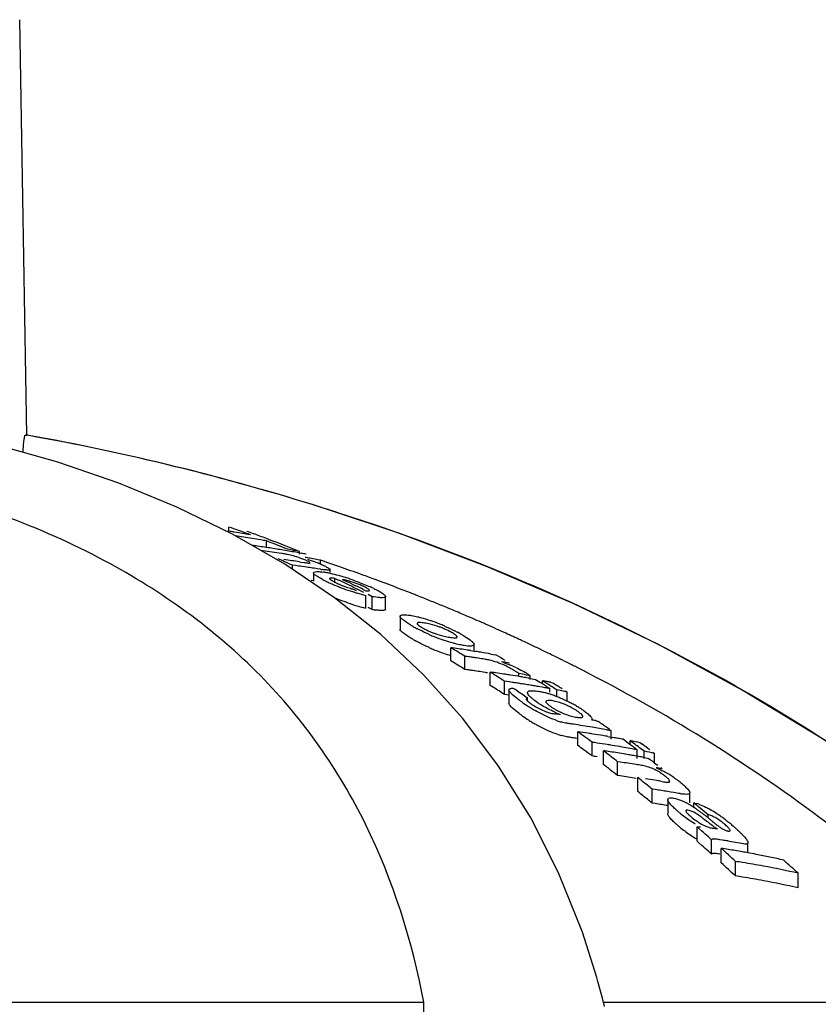
# Model space of a CAD drawing. Units: millimetres. Extents: x 8543 to 12523, y 66 to 5574.
# Drawn here: x 9549 to 9583, y 4695 to 4737 of the extents above; entities that cross this region are included whole.
import ezdxf

# ---------------------------------------------------------------- set-up
doc = ezdxf.new("R2010")
doc.units = ezdxf.units.MM

msp = doc.modelspace()

# ---------------------------------------------------------------- linework, layer by layer
for p, q in [((9549.384, 4719.358), (9549.079, 4736.792)), ((9549.317, 4719.358), (9549.384, 4719.358)), ((9549.415, 4719.345), (9549.342, 4719.358)), ((9561.917, 4716.266), (9561.738, 4716.322)), ((9557.868, 4715.317), (9557.868, 4715.497)), ((9557.968, 4715.461), (9557.868, 4715.497)), ((9557.727, 4715.339), (9557.868, 4715.318)), ((9560.217, 4713.934), (9558.01, 4715.201)), ((9559.437, 4714.639), (9559.437, 4714.917)), ((9559.537, 4714.878), (9559.437, 4714.917)), ((9560.039, 4714.681), (9559.938, 4714.721)), ((9560.082, 4714.384), (9559.972, 4714.4)), ((9560.342, 4714.56), (9560.241, 4714.6)), ((9560.819, 4714.41), (9560.91, 4714.393)), ((9560.827, 4714.355), (9560.827, 4714.471)), ((9562.297, 4712.528), (9560.217, 4713.934)), ((9560.537, 4713.718), (9560.537, 4713.893)), ((9560.667, 4713.876), (9560.537, 4713.893)), ((9560.827, 4714.035), (9560.89, 4714.025)), ((9560.89, 4714.025), (9561.009, 4714.007)), ((9561.057, 4713.822), (9560.927, 4713.84)), ((9561.711, 4713.949), (9561.711, 4714.106)), ((9561.414, 4713.575), (9561.414, 4713.217)), ((9561.705, 4713.725), (9561.576, 4713.746)), ((9562.115, 4713.6), (9562.115, 4713.708)), ((9561.414, 4713.24), (9561.316, 4713.254)), ((9562.311, 4713.154), (9562.311, 4713.34)), ((9562.485, 4713.258), (9562.311, 4713.34)), ((9562.642, 4713.29), (9562.75, 4713.239)), ((9562.967, 4713.136), (9563.075, 4713.084)), ((9563.075, 4713.084), (9563.183, 4713.032)), ((9563.087, 4712.889), (9563.204, 4712.831)), ((9563.51, 4712.873), (9563.619, 4712.82)), ((9563.615, 4712.089), (9563.615, 4712.626)), ((9563.888, 4712.572), (9563.712, 4712.661)), ((9564.44, 4712.042), (9564.44, 4712.58)), ((9564.239, 4710.983), (9562.297, 4712.528)), ((9563.888, 4712.035), (9563.888, 4712.572)), ((9566.175, 4712.457), (9566.048, 4712.508)), ((9563.888, 4712.035), (9563.712, 4712.124)), ((9565.056, 4711.747), (9565.056, 4711.204)), ((9566.042, 4709.292), (9564.239, 4710.983)), ((9568.161, 4710.284), (9568.161, 4710.563)), ((9570.453, 4710.594), (9570.314, 4710.659)), ((9567.179, 4709.879), (9567.179, 4710.43)), ((9568.025, 4710.306), (9568.161, 4710.284)), ((9568.161, 4710.284), (9568.236, 4710.272)), ((9568.869, 4710.165), (9568.974, 4710.146)), ((9568.974, 4710.146), (9569.079, 4710.127)), ((9571.03, 4710.319), (9570.908, 4710.378)), ((9567.779, 4709.515), (9567.779, 4710.068)), ((9567.875, 4710.055), (9567.779, 4710.068)), ((9568.636, 4709.942), (9568.541, 4709.957)), ((9569.65, 4709.781), (9569.573, 4709.795)), ((9567.695, 4707.453), (9566.042, 4709.292)), ((9567.875, 4709.502), (9567.779, 4709.515)), ((9568.636, 4709.388), (9568.541, 4709.403)), ((9568.841, 4708.85), (9568.841, 4709.407)), ((9568.907, 4709.364), (9568.841, 4709.407)), ((9568.974, 4709.322), (9568.907, 4709.364)), ((9570.035, 4709.224), (9570.035, 4709.342)), ((9570.197, 4709.313), (9570.035, 4709.342)), ((9569.441, 4708.462), (9569.441, 4709.021)), ((9569.541, 4709.007), (9569.441, 4709.021)), ((9569.653, 4708.991), (9569.541, 4709.007)), ((9570.52, 4709.1), (9570.52, 4709.255)), ((9570.53, 4709.138), (9570.599, 4709.126)), ((9570.599, 4709.126), (9570.741, 4709.1)), ((9570.741, 4709.1), (9570.874, 4709.014)), ((9571.035, 4708.911), (9571.035, 4709.044)), ((9571.102, 4709.001), (9571.035, 4709.044)), ((9571.235, 4708.915), (9571.102, 4709.001)), ((9571.369, 4708.978), (9571.465, 4708.958)), ((9571.465, 4708.958), (9571.531, 4708.916)), ((9571.531, 4708.916), (9571.665, 4708.83)), ((9568.907, 4708.807), (9568.841, 4708.85)), ((9568.974, 4708.764), (9568.907, 4708.807)), ((9569.539, 4708.448), (9569.441, 4708.462)), ((9569.653, 4708.431), (9569.539, 4708.448)), ((9569.625, 4708.664), (9569.625, 4708.103)), ((9571.035, 4708.768), (9570.92, 4708.788)), ((9571.131, 4708.751), (9571.035, 4708.768)), ((9571.208, 4708.799), (9571.275, 4708.755)), ((9571.275, 4708.755), (9571.341, 4708.712)), ((9571.341, 4708.57), (9571.341, 4708.712)), ((9571.635, 4708.375), (9571.635, 4708.656)), ((9572.065, 4708.57), (9571.922, 4708.599)), ((9571.998, 4708.614), (9572.065, 4708.57)), ((9572.065, 4708.187), (9572.065, 4708.57)), ((9570.272, 4708.413), (9570.339, 4708.368)), ((9570.339, 4708.368), (9570.405, 4708.323)), ((9570.405, 4708.166), (9570.405, 4708.323)), ((9573.261, 4707.369), (9573.345, 4707.353)), ((9572.515, 4706.33), (9572.515, 4706.903)), ((9573.853, 4706.993), (9573.916, 4706.947)), ((9573.916, 4706.586), (9573.916, 4706.947)), ((9573.115, 4705.885), (9573.115, 4706.461)), ((9573.783, 4706.702), (9573.916, 4706.678)), ((9573.916, 4706.678), (9573.994, 4706.664)), ((9574.709, 4706.369), (9574.709, 4706.528)), ((9574.776, 4706.479), (9574.709, 4706.528)), ((9574.909, 4706.381), (9574.776, 4706.479)), ((9575.139, 4706.44), (9575.206, 4706.391)), ((9573.589, 4705.527), (9573.589, 4706.105)), ((9573.656, 4706.055), (9573.589, 4706.105)), ((9574.805, 4706.182), (9574.709, 4706.2)), ((9574.949, 4706.191), (9575.015, 4706.142)), ((9575.015, 4705.785), (9575.015, 4706.142)), ((9575.243, 4706.133), (9575.11, 4706.233)), ((9575.309, 4706.084), (9575.243, 4706.133)), ((9575.309, 4705.785), (9575.309, 4706.084)), ((9575.673, 4706.045), (9575.739, 4705.995)), ((9575.739, 4705.593), (9575.739, 4705.995)), ((9574.189, 4705.064), (9574.189, 4705.646)), ((9574.3, 4705.629), (9574.189, 4705.646)), ((9575.278, 4705.825), (9575.367, 4705.808)), ((9575.367, 4705.808), (9575.489, 4705.785)), ((9575.489, 4705.785), (9575.552, 4705.736)), ((9575.743, 4705.59), (9575.87, 4705.493)), ((9575.996, 4705.395), (9576.06, 4705.346)), ((9574.3, 4705.048), (9574.189, 4705.064)), ((9575.039, 4704.392), (9575.039, 4704.978)), ((9575.44, 4704.656), (9575.306, 4704.764)), ((9575.993, 4704.827), (9576.112, 4704.806)), ((9575.106, 4704.338), (9575.039, 4704.392)), ((9575.639, 4703.905), (9575.639, 4704.494)), ((9575.769, 4704.475), (9575.639, 4704.494)), ((9576.419, 4704.372), (9576.289, 4704.393)), ((9576.549, 4704.35), (9576.419, 4704.372)), ((9577.218, 4703.923), (9577.218, 4704.34)), ((9575.44, 4704.068), (9575.306, 4704.176)), ((9575.769, 4703.885), (9575.639, 4703.905)), ((9576.296, 4704.054), (9576.296, 4703.461)), ((9577.386, 4703.727), (9577.386, 4703.923)), ((9577.453, 4703.867), (9577.386, 4703.923)), ((9577.587, 4703.756), (9577.453, 4703.867)), ((9577.654, 4703.7), (9577.587, 4703.756)), ((9577.987, 4703.283), (9577.987, 4703.419)), ((9577.525, 4702.305), (9577.525, 4702.906)), ((9577.593, 4702.847), (9577.525, 4702.906)), ((9577.728, 4702.728), (9577.593, 4702.847)), ((9577.593, 4702.245), (9577.525, 4702.305)), ((9577.728, 4702.126), (9577.593, 4702.245)), ((9578.134, 4702.37), (9577.999, 4702.49)), ((9578.134, 4701.765), (9578.134, 4702.37)), ((9578.59, 4702.354), (9578.48, 4702.372)), ((9579.662, 4701.819), (9579.662, 4702.246)), ((9578.134, 4701.765), (9577.999, 4701.886)), ((9578.54, 4701.399), (9578.54, 4702.007)), ((9579.14, 4700.848), (9579.14, 4701.46)), ((9581.764, 4700.346), (9581.764, 4700.962)), ((9573.314, 4696.589), (9572.707, 4698.484)), ((9573.364, 4696.415), (9573.314, 4696.589)), ((9573.459, 4696.071), (9573.364, 4696.415)), ((9535.797, 4695.547), (9566.053, 4695.547)), ((9566.105, 4691.491), (9566.053, 4695.547)), ((9573.598, 4695.547), (9591.238, 4695.547))]:
    msp.add_line(p, q)
for points in [[(9550.687, 4718.213), (9548.035, 4718.963), (9546.407, 4719.351)], [(9558.01, 4715.201), (9555.684, 4716.334), (9553.242, 4717.337), (9550.687, 4718.213)], [(9594.746, 4697.016), (9592.588, 4699.087), (9589.465, 4701.786), (9586.215, 4704.278), (9582.864, 4706.564), (9579.425, 4708.654), (9575.902, 4710.562), (9572.315, 4712.29), (9568.681, 4713.844), (9565.002, 4715.232), (9561.917, 4716.266)], [(9572.707, 4698.484), (9571.704, 4700.983), (9570.529, 4703.31), (9569.19, 4705.464), (9567.695, 4707.453)], [(9573.642, 4695.375), (9573.552, 4695.725), (9573.459, 4696.071)]]:
    msp.add_lwpolyline(points)
for centre, radius, start, end in [((9531.623, 4620.44), 100.5, 72.52662, 79.8211), ((9531.757, 4620.746), 100.168, 72.58415, 79.84694), ((9532.625, 4623.617), 97.169, 72.15723, 72.4552), ((9551.102, 4671.514), 44.324, 80.9661, 81.2184), ((9537.456, 4657.906), 61.102, 69.58116, 70.38456), ((9551.095, 4671.47), 44.367, 80.3447, 80.966), ((9551.766, 4671.463), 44.125, 81.2387, 81.6922), ((9551.755, 4671.392), 44.197, 80.3031, 81.2386), ((9551.087, 4671.422), 44.416, 80.0342, 80.3448), ((9537.902, 4657.799), 61.133, 69.64489, 70.18659), ((9537.846, 4657.649), 61.294, 69.37207, 69.645), ((9552.958, 4671.364), 43.758, 81.9689, 82.2732), ((9552.953, 4671.33), 43.791, 81.5828, 81.9689), ((9551.744, 4671.324), 44.266, 79.9915, 80.3032), ((9552.947, 4671.291), 43.831, 81.1971, 81.5828), ((9537.764, 4657.433), 61.524, 68.54488, 69.37171), ((9537.254, 4657.373), 61.671, 68.41908, 68.81933), ((9537.188, 4657.206), 61.851, 68.1173, 68.31869), ((9537.677, 4657.21), 61.764, 68.26698, 68.54523), ((9553.555, 4671.269), 43.606, 81.5375, 82.5653), ((9552.94, 4671.248), 43.874, 80.8118, 81.1971), ((9552.933, 4671.203), 43.92, 80.4268, 80.8118), ((9558.927, 4706.709), 7.762, 80.8598, 81.4354), ((9559.508, 4710.316), 4.107, 78.6727, 80.8775), ((9552.925, 4671.155), 43.969, 80.0418, 80.4268), ((9559.569, 4710.643), 3.775, 74.5329, 78.6012), ((9552.629, 4671.118), 44.121, 79.2921, 79.9326), ((9552.916, 4671.104), 44.02, 79.6571, 80.0418), ((9537.631, 4657.095), 61.887, 67.98742, 68.26698), ((9559.494, 4710.363), 4.065, 70.4979, 74.563), ((9552.905, 4671.044), 44.082, 79.2726, 79.5369), ((9534.775, 4656.577), 62.839, 66.13096, 66.39631), ((9554.4, 4671.121), 43.392, 81.4821, 82.3515), ((9534.71, 4656.429), 63, 65.79835, 66.13093), ((9555.004, 4671.062), 43.186, 82.1176, 82.4657), ((9559.667, 4710.86), 3.539, 69.0269, 70.4607), ((9559.557, 4710.573), 3.846, 67.7461, 69.0205), ((9559.266, 4709.865), 4.611, 66.6821, 67.7357), ((9554.996, 4671.004), 43.245, 81.596, 81.9436), ((9553.851, 4672.119), 42.716, 79.9879, 80.2832), ((9553.839, 4672.056), 42.78, 79.3976, 79.9878), ((9560.036, 4710.141), 4.152, 66.5352, 67.9119), ((9534.376, 4632.927), 85.653, 70.89995, 71.38905), ((9560.413, 4710.861), 3.34, 62.8638, 64.2789), ((9534.618, 4633.626), 84.913, 70.24363, 70.90017), ((9554.99, 4670.963), 43.287, 81.2488, 81.596), ((9562.817, 4720.783), 7.144, 261.0523, 261.7034), ((9561.263, 4709.862), 3.782, 79.0903, 81.2799), ((9560.987, 4708.419), 5.251, 77.4152, 79.1206), ((9560.551, 4706.488), 7.23, 74.5945, 77.3773), ((9560.189, 4705.133), 8.633, 73.3571, 74.6649), ((9560.131, 4704.937), 8.838, 72.0603, 73.3645), ((9534.848, 4634.267), 84.232, 69.84128, 70.2433), ((9564.242, 4717.994), 5.297, 242.6761, 244.3849), ((9565.544, 4720.693), 8.293, 244.3375, 245.6161), ((9565.562, 4720.761), 8.363, 245.6989, 251.1359), ((9535.147, 4655.58), 63.83, 64.29307, 64.64029), ((9564.431, 4717.6), 4.903, 247.4317, 249.0267), ((9564.432, 4717.597), 4.9, 249.0078, 250.573), ((9562.133, 4710.578), 2.76, 75.6987, 77.599), ((9535.494, 4655.606), 63.753, 64.47394, 64.68931), ((9535.058, 4655.395), 64.034, 63.94479, 64.29307), ((9559.995, 4704.522), 9.274, 70.7756, 72.0477), ((9535.371, 4655.35), 64.037, 63.93354, 64.25807), ((9534.967, 4634.593), 83.885, 69.71518, 69.84109), ((9535.028, 4634.757), 83.711, 69.57899, 69.71518), ((9535.218, 4635.266), 83.167, 68.9097, 69.57957), ((9565.594, 4720.832), 8.44, 251.0863, 253.8192), ((9534.967, 4655.208), 64.243, 63.59549, 63.94478), ((9565.724, 4721.292), 8.918, 253.8345, 256.3183), ((9561.282, 4707.359), 6.162, 64.2588, 65.9575), ((9535.435, 4635.83), 82.563, 68.68358, 68.90915), ((9535.52, 4636.049), 82.328, 68.54559, 68.68354), ((9535.582, 4636.207), 82.159, 68.42263, 68.54559), ((9535.657, 4636.396), 81.955, 68.2338, 68.42266), ((9565.596, 4720.258), 8.405, 250.9824, 253.7286), ((9565.727, 4720.712), 8.878, 253.7439, 256.2409), ((9535.8, 4636.752), 81.571, 67.9366, 68.13767), ((9535.947, 4637.114), 81.181, 67.55264, 67.93674), ((9564.616, 4716.13), 4.16, 259.9288, 262.0194), ((9536.169, 4637.651), 80.6, 67.07477, 67.55276), ((9536.351, 4638.083), 80.131, 66.8658, 67.07451), ((9536.55, 4638.548), 79.625, 66.3032, 66.86616), ((9565.562, 4708.176), 3.33, 78.9926, 81.1147), ((9565.607, 4708.412), 3.089, 76.6286, 78.9622), ((9564.017, 4704.762), 7.19, 67.8968, 71.1894), ((9563.619, 4703.777), 8.253, 66.4545, 67.9111), ((9536.731, 4638.96), 79.175, 66.17366, 66.30279), ((9536.929, 4639.407), 78.686, 65.55595, 66.17417), ((9568.774, 4716.974), 6.484, 240.7439, 242.3703), ((9567.634, 4714.195), 3.357, 245.3959, 247.7281), ((9569.639, 4718.563), 8.292, 246.2116, 247.6462), ((9564.639, 4705.722), 6.057, 60.6416, 62.3851), ((9537.233, 4640.077), 77.95, 65.05917, 65.55576), ((9568.651, 4716.172), 6.2, 240.5785, 241.5865), ((9569.173, 4717.425), 7.061, 247.6333, 250.9823), ((9567.619, 4713.995), 3.162, 256.7557, 259.0303), ((9567.688, 4714.363), 3.537, 259.0624, 261.0498), ((9537.421, 4640.481), 77.505, 64.88665, 65.05886), ((9537.635, 4640.936), 77.002, 64.39845, 64.77341), ((9569.645, 4717.984), 8.265, 246.0825, 247.5228), ((9569.177, 4716.848), 7.036, 247.5098, 250.8733), ((9569.105, 4716.644), 6.82, 250.8819, 253.6051), ((9532.581, 4652.384), 67.575, 58.60886, 59.20333), ((9561.628, 4669.521), 41.284, 81.3824, 82.2727), ((9561.615, 4669.436), 41.37, 81.0865, 81.3826), ((9561.6, 4669.343), 41.464, 80.4953, 80.7908), ((9561.588, 4669.269), 41.539, 79.9054, 80.4952), ((9534.439, 4652.245), 67.456, 58.72397, 59.10117), ((9537.846, 4641.378), 76.512, 64.09804, 64.29688), ((9537.964, 4641.62), 76.242, 63.86969, 64.09806), ((9532.54, 4652.12), 67.35, 58.45108, 59.04852), ((9562.231, 4669.374), 41.071, 81.8332, 82.1015), ((9562.225, 4669.336), 41.109, 81.5651, 81.8332), ((9562.218, 4669.286), 41.159, 81.1634, 81.5651), ((9568.216, 4707.28), 2.694, 79.2244, 81.0396), ((9568.226, 4707.336), 2.638, 77.2777, 79.2115), ((9562.92, 4671.032), 39.329, 80.2602, 80.6559), ((9568.301, 4706.638), 3.355, 70.5632, 72.5773), ((9567.37, 4704.151), 6.011, 65.0023, 67.6722), ((9538.08, 4641.857), 75.979, 63.68285, 63.86967), ((9538.17, 4642.038), 75.777, 63.55132, 63.68282), ((9538.263, 4642.226), 75.567, 63.35207, 63.55135), ((9538.421, 4642.539), 75.216, 62.99945, 63.35219), ((9562.23, 4669.066), 40.828, 81.7832, 82.0532), ((9562.225, 4669.028), 40.866, 81.5134, 81.7832), ((9562.217, 4668.978), 40.916, 81.1093, 81.5134), ((9568.216, 4706.742), 2.68, 79.1575, 80.9848), ((9563.286, 4669.026), 40.761, 81.2661, 82.168), ((9531.879, 4651.258), 68.902, 56.96464, 57.4264), ((9563.273, 4668.937), 40.851, 80.9663, 81.2663), ((9567.921, 4706.363), 3.654, 60.1055, 61.8865), ((9563.261, 4668.865), 40.924, 80.3674, 80.9662), ((9568.255, 4706.942), 2.987, 57.988, 60.123), ((9562.978, 4668.77), 41.181, 79.4468, 79.9041), ((9568.655, 4706.54), 3.298, 57.9034, 60.3072), ((9538.579, 4642.85), 74.867, 62.80414, 62.99933), ((9538.686, 4643.058), 74.634, 62.63421, 62.80412), ((9563.885, 4668.837), 40.566, 81.5243, 81.8263), ((9563.879, 4668.792), 40.611, 81.2225, 81.5243), ((9563.872, 4668.746), 40.658, 80.9211, 81.2225), ((9563.248, 4668.789), 41, 80.0685, 80.3675), ((9563.863, 4668.695), 40.709, 80.5888, 80.9211), ((9563.239, 4668.737), 41.054, 79.77, 80.0685), ((9563.855, 4668.645), 40.76, 80.3193, 80.5888), ((9533.761, 4651.157), 68.737, 57.16222, 57.32119), ((9563.204, 4668.55), 41.244, 78.7847, 79.0554), ((9533.69, 4651.047), 68.869, 56.99059, 57.16222), ((9563.195, 4668.503), 41.292, 78.5819, 78.7847), ((9534.003, 4651.063), 68.797, 57.03743, 57.23586), ((9531.83, 4650.99), 68.685, 56.79861, 57.26269), ((9531.355, 4650.632), 69.664, 56.03848, 56.49728), ((9563.847, 4668.596), 40.81, 80.0189, 80.3193), ((9570.227, 4705.141), 3.519, 75.1149, 76.74), ((9563.828, 4668.489), 40.919, 79.4193, 79.7189), ((9570.053, 4704.49), 4.193, 72.9939, 75.1043), ((9569.85, 4703.823), 4.89, 71.0385, 73.0063), ((9533.917, 4650.931), 68.955, 56.83931, 57.03743), ((9569.697, 4703.376), 5.362, 69.1282, 71.0479), ((9563.799, 4668.34), 41.071, 78.593, 79.0008), ((9534.411, 4651.008), 68.784, 57.0085, 57.20703), ((9576.633, 4717.589), 11.443, 235.5644, 236.0818), ((9575.539, 4715.959), 9.48, 236.0705, 237.2169), ((9572.119, 4710.276), 2.697, 235.5263, 243.5675), ((9573.104, 4711.437), 4.019, 235.6548, 237.3761), ((9571.121, 4706.116), 2.111, 77.6861, 80.6103), ((9569.624, 4703.182), 5.569, 67.2559, 69.1363), ((9569.499, 4702.886), 5.89, 63.5887, 67.2412), ((9570.744, 4705.088), 3.205, 61.271, 68.5244), ((9569.607, 4703.098), 5.653, 61.7354, 63.6195), ((9569.778, 4703.417), 5.291, 59.7773, 61.7252), ((9574.811, 4714.83), 8.136, 237.2207, 238.7543), ((9574.324, 4714.026), 7.196, 238.7526, 240.2038), ((9572.126, 4710.287), 2.71, 243.5405, 249.1222), ((9571.726, 4709.035), 1.393, 259.6597, 263.5024), ((9573.002, 4710.377), 2.913, 238.5882, 241.0559), ((9566.998, 4670.92), 37.014, 82.7191, 82.908), ((9573.154, 4711.236), 3.864, 245.9387, 247.6225), ((9573.177, 4710.69), 3.271, 241.0311, 243.2843), ((9572.831, 4710.449), 3.013, 247.6061, 249.7002), ((9566.995, 4670.898), 37.036, 82.5682, 82.7192), ((9569.92, 4703.66), 5.009, 57.7645, 59.7858), ((9570.211, 4704.119), 4.466, 55.5511, 57.7789), ((9570.337, 4704.299), 4.247, 54.0899, 55.5812), ((9576.736, 4717.113), 11.574, 235.3934, 235.8348), ((9575.497, 4715.281), 9.362, 235.8096, 237.3262), ((9574.778, 4714.164), 8.034, 237.3481, 238.592), ((9574.338, 4713.442), 7.189, 238.5843, 240.0385), ((9572.657, 4710.353), 3.153, 251.3924, 254.6284), ((9566.458, 4667.977), 39.677, 81.482, 81.7714), ((9572.703, 4709.216), 1.721, 256.8502, 260.5025), ((9566.448, 4667.91), 39.745, 80.9042, 81.482), ((9565.827, 4667.814), 40.248, 79.3568, 79.6016), ((9532.619, 4649.464), 70.78, 54.68381, 54.87264), ((9532.492, 4649.286), 70.998, 54.36968, 54.68374), ((9572.659, 4709.769), 3.14, 251.2716, 254.5255), ((9530.237, 4648.872), 71.798, 53.66056, 53.92484), ((9566.957, 4667.795), 39.501, 81.2903, 81.9111), ((9566.433, 4667.817), 39.839, 80.3278, 80.9042), ((9566.946, 4667.724), 39.573, 80.9805, 81.2904), ((9566.412, 4667.691), 39.967, 79.4654, 80.3276), ((9566.934, 4667.648), 39.65, 80.3618, 80.9804), ((9566.392, 4667.585), 40.075, 79.1789, 79.4656), ((9566.458, 4667.659), 39.428, 81.4265, 81.7177), ((9566.451, 4667.614), 39.473, 81.1356, 81.4265), ((9530.077, 4648.656), 72.067, 53.33099, 53.66052), ((9567.559, 4667.592), 39.263, 81.553, 81.8654), ((9567.549, 4667.52), 39.336, 80.9294, 81.5529), ((9566.92, 4667.569), 39.73, 80.0531, 80.3619), ((9566.9, 4667.457), 39.843, 79.4368, 79.7448), ((9566.89, 4667.399), 39.902, 79.1293, 79.4368), ((9532.035, 4648.654), 71.778, 53.48154, 53.81252), ((9566.854, 4667.219), 40.087, 78.0722, 78.6997), ((9532.243, 4648.524), 71.888, 53.39499, 53.59343), ((9532.686, 4648.518), 71.814, 53.36339, 53.69451), ((9530.172, 4648.595), 71.598, 53.47771, 53.74336), ((9530.01, 4648.378), 71.869, 53.14645, 53.47767), ((9568.032, 4667.411), 39.091, 81.5324, 81.8283), ((9529.541, 4647.944), 72.958, 52.26833, 52.79622), ((9567.537, 4667.446), 39.411, 80.6183, 80.9295), ((9568.017, 4667.313), 39.19, 80.5754, 81.5321), ((9567.524, 4667.367), 39.492, 79.9969, 80.6182), ((9567.506, 4667.269), 39.592, 79.5182, 79.997), ((9568, 4667.209), 39.295, 80.2634, 80.5756), ((9531.893, 4648.462), 72.017, 53.28348, 53.48162), ((9567.488, 4667.168), 39.694, 79.0681, 79.3773), ((9567.451, 4666.985), 39.88, 78.0053, 78.6361), ((9567.559, 4667.271), 39.012, 81.4969, 81.8113), ((9568.626, 4667.133), 38.912, 81.1201, 81.615), ((9568.613, 4667.055), 38.992, 80.6262, 81.1201), ((9567.991, 4667.155), 39.35, 79.9516, 80.2634), ((9567.981, 4667.099), 39.408, 79.6402, 79.9516), ((9567.971, 4667.041), 39.467, 79.3292, 79.6402), ((9531.455, 4647.881), 72.745, 52.49613, 52.68501), ((9529.488, 4647.688), 72.734, 52.07819, 52.67532), ((9568.602, 4666.986), 39.061, 80.2975, 80.6262), ((9570.292, 4670.579), 35.243, 80.7648, 80.9953), ((9570.286, 4670.545), 35.277, 80.5805, 80.7648), ((9574.66, 4703.129), 2.44, 55.0298, 57.0613), ((9573.848, 4700.966), 4.837, 60.2525, 62.7927), ((9573.912, 4701.068), 4.717, 55.5122, 60.3112), ((9568.625, 4666.808), 38.659, 81.06, 81.5582), ((9568.612, 4666.729), 38.739, 80.5627, 81.06), ((9528.811, 4647.012), 74.142, 51.16266, 51.42732), ((9569.465, 4666.728), 38.654, 80.6347, 81.231), ((9569.452, 4666.649), 38.734, 80.2774, 80.6347), ((9574.389, 4702.747), 2.908, 51.6397, 54.9694), ((9574.276, 4701.602), 4.07, 53.642, 55.4785), ((9574.618, 4702.065), 3.495, 51.5354, 53.6553), ((9574.205, 4701.547), 4.157, 50.0054, 51.5211), ((9574.575, 4701.987), 3.582, 48.3579, 50.0086), ((9528.71, 4646.703), 73.989, 50.96683, 51.16632), ((9528.587, 4646.735), 74.499, 50.83273, 51.03059), ((9570.074, 4666.536), 38.364, 81.0687, 81.4616), ((9570.064, 4666.474), 38.427, 80.6764, 81.0687), ((9570.041, 4666.341), 38.562, 79.8935, 80.2847), ((9574.931, 4702.387), 3.047, 46.5393, 48.3621), ((9528.505, 4646.45), 74.315, 50.63513, 50.83403), ((9577.322, 4707.17), 2.911, 259.8277, 261.5325), ((9575.723, 4701.369), 2.881, 62.0747, 64.6913), ((9575.425, 4700.806), 3.518, 59.3549, 62.0895), ((9570.072, 4666.206), 38.107, 81.0066, 81.4022), ((9570.063, 4666.143), 38.171, 80.6115, 81.0066), ((9579.414, 4706.795), 4.209, 228.1409, 229.7753), ((9580.594, 4708.184), 6.031, 229.7369, 230.9866), ((9580.555, 4708.136), 5.97, 230.9843, 233.5161), ((9575.099, 4700.256), 4.157, 56.6, 59.3438), ((9574.527, 4699.388), 5.197, 54.8381, 56.6102), ((9576.876, 4701.858), 2.128, 69.3796, 72.89), ((9573.764, 4698.302), 6.523, 53.6885, 54.8541), ((9572.583, 4696.696), 8.517, 52.7784, 53.6826), ((9529.234, 4645.872), 75.422, 49.72966, 50.0605), ((9576.113, 4700.203), 3.953, 60.4872, 63.0495), ((9575.557, 4699.225), 5.077, 56.5208, 60.4674), ((9579.383, 4706.141), 4.144, 227.7214, 229.5825), ((9580.443, 4707.977), 5.776, 233.4721, 238.717), ((9569.483, 4692.618), 13.64, 52.196, 52.7729), ((9564.728, 4686.475), 21.408, 51.7427, 52.2177), ((9556.533, 4676.101), 34.628, 51.4447, 51.7229), ((9602.318, 4733.53), 38.817, 231.4291, 231.6656), ((9575.194, 4698.666), 5.744, 54.8374, 56.5787), ((9574.883, 4698.225), 6.283, 53.2475, 54.8353), ((9574.56, 4697.791), 6.824, 51.8003, 53.2534), ((9574.209, 4697.346), 7.391, 50.4495, 51.7966), ((9580.618, 4707.583), 6.043, 229.5334, 230.7842), ((9580.576, 4707.532), 5.978, 230.7817, 233.317), ((9580.459, 4707.367), 5.775, 233.2723, 238.5297), ((9527.068, 4644.939), 76.851, 48.49181, 48.76056), ((9571.864, 4665.584), 37.797, 80.0615, 80.3612), ((9573.583, 4696.588), 8.374, 49.2445, 50.4452), ((9573.255, 4696.2), 8.882, 48.3091, 49.2791), ((9574.501, 4697.598), 7.01, 47.157, 48.3126), ((9575.511, 4698.686), 5.525, 45.7888, 47.1617), ((9579.963, 4706.563), 4.83, 238.5711, 239.6837), ((9572.471, 4665.352), 37.504, 80.2686, 80.6093), ((9572.45, 4665.232), 37.626, 79.2488, 80.2682), ((9526.97, 4644.649), 76.681, 48.28162, 48.55183), ((9526.375, 4644.166), 77.889, 47.35621, 47.95376), ((9572.972, 4665.248), 37.178, 80.9308, 81.3876), ((9572.961, 4665.174), 37.253, 80.4749, 80.9308), ((9572.948, 4665.098), 37.33, 80.0197, 80.4749), ((9572.935, 4665.025), 37.404, 79.6396, 80.0198), ((9573.571, 4664.955), 36.927, 80.8665, 81.3264), ((9572.92, 4664.942), 37.489, 79.112, 79.6395), ((9572.902, 4664.848), 37.584, 78.6595, 79.112), ((9572.874, 4664.709), 37.726, 77.757, 78.6592), ((9572.843, 4664.566), 37.873, 77.3075, 77.7573), ((9528.861, 4643.894), 77.817, 47.16909, 47.76897), ((9526.27, 4643.874), 77.725, 47.13975, 47.74062), ((9573.546, 4664.802), 37.082, 79.4911, 80.8658), ((9573.48, 4664.452), 37.438, 77.216, 79.4893), ((9573.57, 4664.612), 36.662, 80.7981, 81.2615), ((9573.545, 4664.457), 36.819, 79.4125, 80.7974), ((9573.478, 4664.105), 37.177, 77.1207, 79.4106)]:
    msp.add_arc(centre, radius, start, end)
for points, knots in [([(9549.227, 4718.626), (9549.229, 4718.724), (9549.237, 4718.896), (9549.255, 4719.137), (9549.283, 4719.258), (9549.297, 4719.358), (9549.317, 4719.358)], [0, 0, 0, 0, 0.39471, 0.711897, 0.919841, 1, 1, 1, 1]), ([(9566.053, 4695.547), (9565.557, 4698.121), (9564.381, 4701.9), (9561.734, 4706.371), (9558.341, 4710.431), (9552.494, 4714.627), (9546.971, 4716.58), (9543.98, 4717.319)], [0, 0, 0, 0, 0.238959, 0.354973, 0.471941, 0.719156, 1, 1, 1, 1]), ([(9593.672, 4698.049), (9589.471, 4702.093), (9579.599, 4709.352), (9568.381, 4714.186), (9562.398, 4716.112)], [0, 0, 0, 0, 0.481283, 1, 1, 1, 1]), ([(9561.009, 4714.007), (9561.069, 4713.998), (9561.156, 4713.987), (9561.231, 4713.979), (9561.273, 4713.986), (9561.273, 4713.995)], [0, 0, 0, 0, 0.669846, 0.900401, 1, 1, 1, 1]), ([(9561.262, 4714.012), (9561.255, 4714.019), (9561.201, 4714.054), (9561.141, 4714.078), (9561.092, 4714.1)], [0, 0, 0, 0, 0.161573, 1, 1, 1, 1]), ([(9561.17, 4714.144), (9561.208, 4714.131), (9561.351, 4714.083), (9561.494, 4714.03), (9561.597, 4713.988)], [0, 0, 0, 0, 0.261905, 1, 1, 1, 1]), ([(9561.273, 4713.995), (9561.273, 4713.998), (9561.27, 4714.004), (9561.265, 4714.009), (9561.262, 4714.012)], [0, 0, 0, 0, 0.395645, 1, 1, 1, 1]), ([(9561.936, 4713.834), (9561.98, 4713.811), (9562.034, 4713.778), (9562.112, 4713.733), (9562.112, 4713.709)], [0, 0, 0, 0, 0.674954, 1, 1, 1, 1]), ([(9561.589, 4713.413), (9561.545, 4713.441), (9561.484, 4713.484), (9561.413, 4713.547), (9561.414, 4713.575)], [0, 0, 0, 0, 0.653573, 1, 1, 1, 1]), ([(9561.414, 4713.575), (9561.415, 4713.606), (9561.554, 4713.637), (9561.635, 4713.624), (9561.704, 4713.617)], [0, 0, 0, 0, 0.307631, 1, 1, 1, 1]), ([(9561.811, 4713.288), (9561.79, 4713.298), (9561.715, 4713.338), (9561.641, 4713.38), (9561.589, 4713.413)], [0, 0, 0, 0, 0.273655, 1, 1, 1, 1]), ([(9562.112, 4713.709), (9562.112, 4713.698), (9562.067, 4713.682), (9561.966, 4713.693), (9561.861, 4713.702), (9561.786, 4713.713)], [0, 0, 0, 0, 0.098025, 0.320412, 1, 1, 1, 1]), ([(9562.311, 4713.34), (9562.262, 4713.347), (9562.208, 4713.352), (9562.096, 4713.353), (9562.095, 4713.33)], [0, 0, 0, 0, 0.681212, 1, 1, 1, 1]), ([(9562.095, 4713.33), (9562.095, 4713.325), (9562.1, 4713.314), (9562.109, 4713.306), (9562.114, 4713.301)], [0, 0, 0, 0, 0.38805, 1, 1, 1, 1]), ([(9562.114, 4713.301), (9562.121, 4713.294), (9562.161, 4713.264), (9562.204, 4713.239), (9562.24, 4713.219)], [0, 0, 0, 0, 0.194372, 1, 1, 1, 1]), ([(9563.049, 4713.279), (9563.114, 4713.256), (9563.365, 4713.166), (9563.612, 4713.066), (9563.792, 4712.986)], [0, 0, 0, 0, 0.26202, 1, 1, 1, 1]), ([(9563.545, 4712.986), (9563.515, 4713.001), (9563.377, 4713.065), (9563.235, 4713.12), (9563.124, 4713.158)], [0, 0, 0, 0, 0.224293, 1, 1, 1, 1]), ([(9562.802, 4712.976), (9562.874, 4712.951), (9562.968, 4712.92), (9563.064, 4712.894), (9563.087, 4712.889)], [0, 0, 0, 0, 0.768161, 1, 1, 1, 1]), ([(9563.619, 4712.82), (9563.654, 4712.817), (9563.693, 4712.809), (9563.769, 4712.824), (9563.768, 4712.839)], [0, 0, 0, 0, 0.692008, 1, 1, 1, 1]), ([(9563.768, 4712.839), (9563.766, 4712.859), (9563.708, 4712.899), (9563.66, 4712.928), (9563.624, 4712.947)], [0, 0, 0, 0, 0.329279, 1, 1, 1, 1]), ([(9563.958, 4712.909), (9564.005, 4712.886), (9564.153, 4712.811), (9564.305, 4712.732), (9564.39, 4712.654)], [0, 0, 0, 0, 0.311843, 1, 1, 1, 1]), ([(9564.44, 4712.58), (9564.44, 4712.571), (9564.423, 4712.542), (9564.357, 4712.531), (9564.305, 4712.528), (9564.272, 4712.528)], [0, 0, 0, 0, 0.142718, 0.471906, 1, 1, 1, 1]), ([(9564.431, 4712.608), (9564.433, 4712.603), (9564.438, 4712.594), (9564.44, 4712.584), (9564.44, 4712.58)], [0, 0, 0, 0, 0.548052, 1, 1, 1, 1]), ([(9562.858, 4712.311), (9562.808, 4712.328), (9562.618, 4712.396), (9562.43, 4712.47), (9562.293, 4712.529)], [0, 0, 0, 0, 0.258736, 1, 1, 1, 1]), ([(9564.272, 4712.528), (9564.245, 4712.528), (9564.116, 4712.535), (9563.989, 4712.555), (9563.888, 4712.572)], [0, 0, 0, 0, 0.206562, 1, 1, 1, 1]), ([(9564.272, 4711.99), (9564.255, 4711.991), (9564.177, 4711.994), (9564.099, 4712.002), (9564.038, 4712.011)], [0, 0, 0, 0, 0.217211, 1, 1, 1, 1]), ([(9564.44, 4712.042), (9564.44, 4712.033), (9564.423, 4712.005), (9564.357, 4711.993), (9564.305, 4711.99), (9564.272, 4711.99)], [0, 0, 0, 0, 0.143326, 0.472433, 1, 1, 1, 1]), ([(9565.057, 4711.747), (9565.057, 4711.757), (9565.09, 4711.821), (9565.175, 4711.814), (9565.23, 4711.814)], [0, 0, 0, 0, 0.162732, 1, 1, 1, 1]), ([(9565.476, 4711.792), (9565.5, 4711.788), (9565.605, 4711.77), (9565.709, 4711.748), (9565.788, 4711.729)], [0, 0, 0, 0, 0.229179, 1, 1, 1, 1]), ([(9565.061, 4711.724), (9565.06, 4711.728), (9565.057, 4711.735), (9565.056, 4711.743), (9565.057, 4711.747)], [0, 0, 0, 0, 0.527637, 1, 1, 1, 1]), ([(9565.158, 4711.611), (9565.146, 4711.621), (9565.11, 4711.654), (9565.073, 4711.692), (9565.061, 4711.724)], [0, 0, 0, 0, 0.315106, 1, 1, 1, 1]), ([(9565.605, 4711.317), (9565.56, 4711.342), (9565.406, 4711.432), (9565.254, 4711.529), (9565.158, 4711.611)], [0, 0, 0, 0, 0.29096, 1, 1, 1, 1]), ([(9566.077, 4711.466), (9566.005, 4711.477), (9565.928, 4711.492), (9565.765, 4711.485), (9565.765, 4711.45)], [0, 0, 0, 0, 0.679336, 1, 1, 1, 1]), ([(9565.765, 4711.45), (9565.765, 4711.444), (9565.782, 4711.399), (9565.825, 4711.372), (9565.857, 4711.35)], [0, 0, 0, 0, 0.147879, 1, 1, 1, 1]), ([(9565.788, 4711.729), (9565.831, 4711.718), (9566.015, 4711.671), (9566.197, 4711.615), (9566.335, 4711.568)], [0, 0, 0, 0, 0.232209, 1, 1, 1, 1]), ([(9566.853, 4711.246), (9566.807, 4711.264), (9566.633, 4711.331), (9566.454, 4711.386), (9566.321, 4711.418)], [0, 0, 0, 0, 0.26619, 1, 1, 1, 1]), ([(9566.916, 4711.342), (9566.963, 4711.322), (9567.142, 4711.242), (9567.318, 4711.156), (9567.446, 4711.089)], [0, 0, 0, 0, 0.262108, 1, 1, 1, 1]), ([(9565.061, 4711.181), (9565.06, 4711.185), (9565.057, 4711.192), (9565.056, 4711.2), (9565.057, 4711.204)], [0, 0, 0, 0, 0.528287, 1, 1, 1, 1]), ([(9565.158, 4711.068), (9565.146, 4711.078), (9565.11, 4711.111), (9565.073, 4711.149), (9565.061, 4711.181)], [0, 0, 0, 0, 0.314322, 1, 1, 1, 1]), ([(9565.605, 4710.772), (9565.56, 4710.798), (9565.406, 4710.888), (9565.254, 4710.985), (9565.158, 4711.068)], [0, 0, 0, 0, 0.290802, 1, 1, 1, 1]), ([(9566.295, 4710.976), (9566.248, 4710.997), (9566.07, 4711.077), (9565.895, 4711.163), (9565.767, 4711.229)], [0, 0, 0, 0, 0.262138, 1, 1, 1, 1]), ([(9565.999, 4711.263), (9566.017, 4711.253), (9566.094, 4711.21), (9566.174, 4711.171), (9566.236, 4711.143)], [0, 0, 0, 0, 0.23118, 1, 1, 1, 1]), ([(9566.362, 4711.088), (9566.408, 4711.069), (9566.582, 4711.003), (9566.761, 4710.948), (9566.894, 4710.917)], [0, 0, 0, 0, 0.265804, 1, 1, 1, 1]), ([(9567.215, 4711.071), (9567.189, 4711.086), (9567.071, 4711.15), (9566.949, 4711.206), (9566.853, 4711.246)], [0, 0, 0, 0, 0.226878, 1, 1, 1, 1]), ([(9567.452, 4710.881), (9567.452, 4710.888), (9567.434, 4710.934), (9567.391, 4710.96), (9567.358, 4710.983)], [0, 0, 0, 0, 0.146472, 1, 1, 1, 1]), ([(9567.608, 4711.001), (9567.643, 4710.982), (9567.768, 4710.91), (9567.889, 4710.832), (9567.972, 4710.771)], [0, 0, 0, 0, 0.277466, 1, 1, 1, 1]), ([(9566.295, 4710.429), (9566.241, 4710.453), (9566.041, 4710.544), (9565.843, 4710.642), (9565.701, 4710.719)], [0, 0, 0, 0, 0.264521, 1, 1, 1, 1]), ([(9567.423, 4710.585), (9567.38, 4710.596), (9567.194, 4710.644), (9567.011, 4710.701), (9566.872, 4710.749)], [0, 0, 0, 0, 0.232402, 1, 1, 1, 1]), ([(9567.138, 4710.869), (9567.21, 4710.858), (9567.287, 4710.844), (9567.452, 4710.847), (9567.452, 4710.881)], [0, 0, 0, 0, 0.679958, 1, 1, 1, 1]), ([(9567.738, 4710.52), (9567.714, 4710.524), (9567.608, 4710.542), (9567.504, 4710.566), (9567.423, 4710.585)], [0, 0, 0, 0, 0.228791, 1, 1, 1, 1]), ([(9568.161, 4710.563), (9568.159, 4710.518), (9567.954, 4710.476), (9567.838, 4710.505), (9567.738, 4710.52)], [0, 0, 0, 0, 0.309039, 1, 1, 1, 1]), ([(9568.059, 4710.702), (9568.071, 4710.691), (9568.107, 4710.657), (9568.144, 4710.619), (9568.156, 4710.587)], [0, 0, 0, 0, 0.314279, 1, 1, 1, 1]), ([(9568.156, 4710.587), (9568.158, 4710.583), (9568.16, 4710.575), (9568.161, 4710.567), (9568.161, 4710.563)], [0, 0, 0, 0, 0.528354, 1, 1, 1, 1]), ([(9569.643, 4709.587), (9569.575, 4709.623), (9569.307, 4709.757), (9569.023, 4709.86), (9568.807, 4709.909)], [0, 0, 0, 0, 0.258814, 1, 1, 1, 1]), ([(9569.91, 4709.599), (9570.008, 4709.554), (9570.135, 4709.49), (9570.259, 4709.422), (9570.289, 4709.405)], [0, 0, 0, 0, 0.761636, 1, 1, 1, 1]), ([(9591.238, 4695.547), (9588.727, 4698.3), (9583.015, 4703.47), (9576.481, 4707.534), (9572.993, 4709.34)], [0, 0, 0, 0, 0.48686, 1, 1, 1, 1]), ([(9569.634, 4708.625), (9569.631, 4708.632), (9569.627, 4708.644), (9569.625, 4708.658), (9569.625, 4708.664)], [0, 0, 0, 0, 0.53519, 1, 1, 1, 1]), ([(9569.771, 4708.456), (9569.755, 4708.471), (9569.704, 4708.522), (9569.654, 4708.578), (9569.634, 4708.625)], [0, 0, 0, 0, 0.299765, 1, 1, 1, 1]), ([(9570.162, 4708.152), (9570.125, 4708.177), (9569.99, 4708.272), (9569.858, 4708.374), (9569.771, 4708.456)], [0, 0, 0, 0, 0.276271, 1, 1, 1, 1]), ([(9570.403, 4708.543), (9570.403, 4708.567), (9570.433, 4708.601), (9570.465, 4708.611), (9570.476, 4708.614)], [0, 0, 0, 0, 0.687376, 1, 1, 1, 1]), ([(9570.411, 4708.506), (9570.409, 4708.512), (9570.405, 4708.525), (9570.403, 4708.537), (9570.403, 4708.543)], [0, 0, 0, 0, 0.532297, 1, 1, 1, 1]), ([(9570.601, 4708.294), (9570.577, 4708.313), (9570.507, 4708.375), (9570.435, 4708.446), (9570.411, 4708.506)], [0, 0, 0, 0, 0.316212, 1, 1, 1, 1]), ([(9570.476, 4708.614), (9570.487, 4708.617), (9570.538, 4708.627), (9570.592, 4708.628), (9570.633, 4708.626)], [0, 0, 0, 0, 0.211395, 1, 1, 1, 1]), ([(9569.634, 4708.063), (9569.631, 4708.07), (9569.627, 4708.083), (9569.625, 4708.096), (9569.625, 4708.103)], [0, 0, 0, 0, 0.535085, 1, 1, 1, 1]), ([(9569.771, 4707.893), (9569.755, 4707.908), (9569.704, 4707.959), (9569.654, 4708.016), (9569.634, 4708.063)], [0, 0, 0, 0, 0.299485, 1, 1, 1, 1]), ([(9570.354, 4708.304), (9570.351, 4708.301), (9570.348, 4708.295), (9570.347, 4708.288), (9570.347, 4708.284)], [0, 0, 0, 0, 0.490373, 1, 1, 1, 1]), ([(9570.347, 4708.284), (9570.348, 4708.278), (9570.357, 4708.244), (9570.383, 4708.218), (9570.403, 4708.198)], [0, 0, 0, 0, 0.178122, 1, 1, 1, 1]), ([(9570.836, 4708.119), (9570.774, 4708.161), (9570.695, 4708.218), (9570.618, 4708.279), (9570.601, 4708.294)], [0, 0, 0, 0, 0.76815, 1, 1, 1, 1]), ([(9571.579, 4707.707), (9571.521, 4707.733), (9571.301, 4707.837), (9571.088, 4707.956), (9570.937, 4708.052)], [0, 0, 0, 0, 0.262819, 1, 1, 1, 1]), ([(9571.465, 4708.198), (9571.398, 4708.21), (9571.316, 4708.234), (9571.176, 4708.2), (9571.175, 4708.166)], [0, 0, 0, 0, 0.668966, 1, 1, 1, 1]), ([(9571.175, 4708.166), (9571.175, 4708.161), (9571.181, 4708.128), (9571.205, 4708.103), (9571.224, 4708.084)], [0, 0, 0, 0, 0.175902, 1, 1, 1, 1]), ([(9571.918, 4708.071), (9571.886, 4708.083), (9571.773, 4708.126), (9571.657, 4708.16), (9571.571, 4708.178)], [0, 0, 0, 0, 0.276917, 1, 1, 1, 1]), ([(9570.162, 4707.587), (9570.125, 4707.613), (9569.99, 4707.708), (9569.858, 4707.81), (9569.771, 4707.893)], [0, 0, 0, 0, 0.276153, 1, 1, 1, 1]), ([(9571.651, 4707.365), (9571.414, 4707.445), (9571.109, 4707.582), (9570.818, 4707.741), (9570.748, 4707.781)], [0, 0, 0, 0, 0.755241, 1, 1, 1, 1]), ([(9572.723, 4707.543), (9572.723, 4707.573), (9572.664, 4707.643), (9572.603, 4707.692), (9572.562, 4707.723)], [0, 0, 0, 0, 0.362589, 1, 1, 1, 1]), ([(9572.906, 4707.679), (9572.959, 4707.637), (9573.036, 4707.572), (9573.108, 4707.478), (9573.108, 4707.439)], [0, 0, 0, 0, 0.633873, 1, 1, 1, 1]), ([(9571.651, 4706.795), (9571.413, 4706.876), (9571.109, 4707.013), (9570.818, 4707.174), (9570.748, 4707.214)], [0, 0, 0, 0, 0.75525, 1, 1, 1, 1]), ([(9572.137, 4707.246), (9572.113, 4707.249), (9572.007, 4707.267), (9571.902, 4707.291), (9571.821, 4707.313)], [0, 0, 0, 0, 0.226443, 1, 1, 1, 1]), ([(9572.419, 4707.518), (9572.439, 4707.515), (9572.508, 4707.504), (9572.579, 4707.496), (9572.63, 4707.497)], [0, 0, 0, 0, 0.279988, 1, 1, 1, 1]), ([(9572.707, 4707.515), (9572.712, 4707.518), (9572.72, 4707.526), (9572.723, 4707.538), (9572.723, 4707.543)], [0, 0, 0, 0, 0.509422, 1, 1, 1, 1]), ([(9573.108, 4707.439), (9573.108, 4707.432), (9573.105, 4707.418), (9573.097, 4707.405), (9573.092, 4707.4)], [0, 0, 0, 0, 0.50434, 1, 1, 1, 1]), ([(9572.137, 4706.675), (9572.113, 4706.679), (9572.007, 4706.696), (9571.901, 4706.721), (9571.821, 4706.743)], [0, 0, 0, 0, 0.226412, 1, 1, 1, 1]), ([(9575.987, 4705.177), (9575.929, 4705.214), (9575.712, 4705.34), (9575.473, 4705.432), (9575.293, 4705.469)], [0, 0, 0, 0, 0.271973, 1, 1, 1, 1]), ([(9576.112, 4704.806), (9576.171, 4704.796), (9576.24, 4704.774), (9576.376, 4704.792), (9576.376, 4704.823)], [0, 0, 0, 0, 0.655068, 1, 1, 1, 1]), ([(9576.376, 4704.823), (9576.377, 4704.831), (9576.363, 4704.878), (9576.326, 4704.913), (9576.297, 4704.94)], [0, 0, 0, 0, 0.168205, 1, 1, 1, 1]), ([(9577.215, 4704.341), (9577.215, 4704.323), (9577.189, 4704.279), (9577.106, 4704.274), (9577.008, 4704.275), (9576.933, 4704.284), (9576.894, 4704.29)], [0, 0, 0, 0, 0.150455, 0.364212, 0.658208, 1, 1, 1, 1]), ([(9577.148, 4704.471), (9577.158, 4704.459), (9577.187, 4704.421), (9577.214, 4704.375), (9577.215, 4704.341)], [0, 0, 0, 0, 0.314018, 1, 1, 1, 1]), ([(9576.296, 4704.053), (9576.296, 4704.075), (9576.334, 4704.132), (9576.397, 4704.126), (9576.431, 4704.125)], [0, 0, 0, 0, 0.391221, 1, 1, 1, 1]), ([(9576.455, 4703.804), (9576.414, 4703.847), (9576.349, 4703.92), (9576.296, 4704.013), (9576.296, 4704.053)], [0, 0, 0, 0, 0.597416, 1, 1, 1, 1]), ([(9576.521, 4704.116), (9576.553, 4704.111), (9576.702, 4704.08), (9576.846, 4704.025), (9576.954, 4703.974)], [0, 0, 0, 0, 0.211536, 1, 1, 1, 1]), ([(9577.047, 4703.588), (9577.046, 4703.581), (9577.058, 4703.537), (9577.09, 4703.505), (9577.115, 4703.479)], [0, 0, 0, 0, 0.166058, 1, 1, 1, 1]), ([(9577.141, 4703.612), (9577.129, 4703.614), (9577.099, 4703.618), (9577.05, 4703.609), (9577.047, 4703.588)], [0, 0, 0, 0, 0.364343, 1, 1, 1, 1]), ([(9577.386, 4703.521), (9577.364, 4703.532), (9577.285, 4703.569), (9577.203, 4703.602), (9577.141, 4703.612)], [0, 0, 0, 0, 0.278952, 1, 1, 1, 1]), ([(9577.777, 4703.263), (9577.747, 4703.285), (9577.623, 4703.38), (9577.492, 4703.468), (9577.386, 4703.521)], [0, 0, 0, 0, 0.238087, 1, 1, 1, 1]), ([(9576.455, 4703.21), (9576.414, 4703.253), (9576.349, 4703.327), (9576.296, 4703.42), (9576.296, 4703.461)], [0, 0, 0, 0, 0.596788, 1, 1, 1, 1]), ([(9578.671, 4703.026), (9578.639, 4703.053), (9578.5, 4703.17), (9578.345, 4703.271), (9578.219, 4703.333)], [0, 0, 0, 0, 0.227841, 1, 1, 1, 1]), ([(9577.525, 4702.906), (9577.535, 4702.908), (9577.581, 4702.918), (9577.63, 4702.918), (9577.667, 4702.915)], [0, 0, 0, 0, 0.215406, 1, 1, 1, 1]), ([(9577.645, 4703.064), (9577.725, 4703.015), (9577.835, 4702.959), (9577.949, 4702.915), (9577.977, 4702.905)], [0, 0, 0, 0, 0.763716, 1, 1, 1, 1]), ([(9577.977, 4702.905), (9577.996, 4702.898), (9578.067, 4702.874), (9578.139, 4702.856), (9578.192, 4702.847)], [0, 0, 0, 0, 0.277015, 1, 1, 1, 1]), ([(9578.621, 4702.813), (9578.637, 4702.804), (9578.695, 4702.775), (9578.756, 4702.747), (9578.803, 4702.738)], [0, 0, 0, 0, 0.280507, 1, 1, 1, 1]), ([(9578.875, 4702.834), (9578.861, 4702.85), (9578.797, 4702.919), (9578.726, 4702.979), (9578.671, 4703.026)], [0, 0, 0, 0, 0.228556, 1, 1, 1, 1]), ([(9578.803, 4702.738), (9578.816, 4702.736), (9578.85, 4702.73), (9578.91, 4702.734), (9578.913, 4702.759)], [0, 0, 0, 0, 0.364299, 1, 1, 1, 1]), ([(9578.913, 4702.759), (9578.914, 4702.764), (9578.909, 4702.793), (9578.89, 4702.816), (9578.875, 4702.834)], [0, 0, 0, 0, 0.173903, 1, 1, 1, 1]), ([(9578.48, 4702.372), (9578.456, 4702.376), (9578.366, 4702.388), (9578.275, 4702.4), (9578.208, 4702.396)], [0, 0, 0, 0, 0.269104, 1, 1, 1, 1]), ([(9579.451, 4702.559), (9579.502, 4702.505), (9579.581, 4702.411), (9579.663, 4702.298), (9579.662, 4702.245)], [0, 0, 0, 0, 0.589405, 1, 1, 1, 1]), ([(9579.662, 4702.245), (9579.662, 4702.233), (9579.647, 4702.195), (9579.564, 4702.184), (9579.506, 4702.191), (9579.469, 4702.198)], [0, 0, 0, 0, 0.167568, 0.493936, 1, 1, 1, 1]), ([(9578.48, 4701.767), (9578.413, 4701.778), (9578.314, 4701.79), (9578.202, 4701.794), (9578.144, 4701.783), (9578.134, 4701.765)], [0, 0, 0, 0, 0.579179, 0.828207, 1, 1, 1, 1])]:
    msp.add_open_spline(points, degree=3, knots=knots)
for points in [[(9561.689, 4713.949), (9561.747, 4713.924), (9561.805, 4713.898), (9561.862, 4713.87)], [(9561.704, 4713.617), (9561.748, 4713.613), (9561.792, 4713.607), (9561.836, 4713.6)], [(9562.24, 4713.219), (9562.281, 4713.197), (9562.324, 4713.175), (9562.367, 4713.154)], [(9562.367, 4713.154), (9562.427, 4713.126), (9562.488, 4713.099), (9562.55, 4713.073)], [(9562.726, 4713.273), (9562.698, 4713.279), (9562.67, 4713.285), (9562.642, 4713.29)], [(9563.124, 4713.158), (9563.022, 4713.193), (9562.919, 4713.225), (9562.815, 4713.252)], [(9563.624, 4712.947), (9563.598, 4712.96), (9563.572, 4712.973), (9563.545, 4712.986)], [(9564.39, 4712.654), (9564.405, 4712.641), (9564.42, 4712.626), (9564.431, 4712.608)], [(9565.23, 4711.814), (9565.267, 4711.814), (9565.303, 4711.812), (9565.339, 4711.809)], [(9565.339, 4711.809), (9565.385, 4711.805), (9565.431, 4711.799), (9565.476, 4711.792)], [(9565.857, 4711.35), (9565.878, 4711.335), (9565.899, 4711.322), (9565.92, 4711.309)], [(9565.92, 4711.309), (9565.946, 4711.293), (9565.972, 4711.278), (9565.999, 4711.263)], [(9567.294, 4711.025), (9567.268, 4711.041), (9567.242, 4711.056), (9567.215, 4711.071)], [(9567.358, 4710.983), (9567.337, 4710.998), (9567.316, 4711.012), (9567.294, 4711.025)], [(9567.972, 4710.771), (9568.002, 4710.749), (9568.031, 4710.726), (9568.059, 4710.702)], [(9569.417, 4709.802), (9569.497, 4709.774), (9569.576, 4709.744), (9569.654, 4709.712)], [(9569.955, 4709.399), (9569.916, 4709.425), (9569.877, 4709.45), (9569.838, 4709.474)], [(9570.035, 4709.342), (9570.009, 4709.362), (9569.982, 4709.38), (9569.955, 4709.399)], [(9570.407, 4709.334), (9570.446, 4709.309), (9570.485, 4709.283), (9570.52, 4709.255)], [(9569.625, 4708.664), (9569.625, 4708.688), (9569.65, 4708.71), (9569.673, 4708.716)], [(9569.673, 4708.716), (9569.691, 4708.722), (9569.71, 4708.724), (9569.729, 4708.725)], [(9569.729, 4708.725), (9569.756, 4708.726), (9569.782, 4708.725), (9569.808, 4708.722)], [(9570.633, 4708.626), (9570.668, 4708.625), (9570.702, 4708.622), (9570.737, 4708.618)], [(9570.737, 4708.618), (9570.777, 4708.614), (9570.818, 4708.608), (9570.858, 4708.601)], [(9570.858, 4708.601), (9570.917, 4708.592), (9570.976, 4708.58), (9571.034, 4708.566)], [(9570.405, 4708.323), (9570.386, 4708.322), (9570.365, 4708.318), (9570.354, 4708.304)], [(9570.403, 4708.198), (9570.422, 4708.18), (9570.442, 4708.163), (9570.462, 4708.147)], [(9570.462, 4708.147), (9570.482, 4708.131), (9570.502, 4708.116), (9570.522, 4708.101)], [(9570.522, 4708.101), (9570.545, 4708.085), (9570.568, 4708.068), (9570.592, 4708.052)], [(9571.224, 4708.084), (9571.244, 4708.063), (9571.266, 4708.044), (9571.289, 4708.026)], [(9571.16, 4707.755), (9571.198, 4707.74), (9571.236, 4707.727), (9571.275, 4707.714)], [(9571.275, 4707.714), (9571.341, 4707.693), (9571.408, 4707.676), (9571.475, 4707.664)], [(9571.289, 4708.026), (9571.319, 4708.002), (9571.35, 4707.979), (9571.382, 4707.957)], [(9571.382, 4707.957), (9571.415, 4707.934), (9571.449, 4707.912), (9571.484, 4707.891)], [(9571.706, 4707.768), (9571.828, 4707.706), (9571.954, 4707.651), (9572.083, 4707.606)], [(9572.492, 4707.773), (9572.425, 4707.819), (9572.356, 4707.86), (9572.285, 4707.899)], [(9572.562, 4707.723), (9572.539, 4707.74), (9572.515, 4707.757), (9572.492, 4707.773)], [(9572.827, 4707.738), (9572.854, 4707.719), (9572.881, 4707.699), (9572.906, 4707.679)], [(9572.083, 4707.606), (9572.158, 4707.58), (9572.234, 4707.557), (9572.311, 4707.54)], [(9572.63, 4707.497), (9572.656, 4707.498), (9572.685, 4707.5), (9572.707, 4707.515)], [(9575.293, 4705.469), (9575.257, 4705.476), (9575.221, 4705.482), (9575.185, 4705.489)], [(9575.808, 4705.387), (9575.893, 4705.35), (9575.977, 4705.31), (9576.06, 4705.267)], [(9576.297, 4704.94), (9576.265, 4704.971), (9576.23, 4705), (9576.194, 4705.028)], [(9577.027, 4704.598), (9577.069, 4704.558), (9577.111, 4704.517), (9577.148, 4704.471)], [(9576.431, 4704.125), (9576.461, 4704.124), (9576.491, 4704.121), (9576.521, 4704.116)], [(9577.386, 4703.923), (9577.425, 4703.914), (9577.464, 4703.903), (9577.502, 4703.892)], [(9576.605, 4703.66), (9576.553, 4703.707), (9576.503, 4703.754), (9576.455, 4703.804)], [(9577.626, 4703.849), (9577.721, 4703.814), (9577.813, 4703.772), (9577.904, 4703.726)], [(9576.595, 4703.074), (9576.547, 4703.118), (9576.5, 4703.163), (9576.455, 4703.21)], [(9577.115, 4703.479), (9577.163, 4703.429), (9577.216, 4703.383), (9577.269, 4703.338)], [(9577.269, 4703.338), (9577.338, 4703.278), (9577.411, 4703.223), (9577.485, 4703.17)], [(9577.485, 4703.17), (9577.537, 4703.133), (9577.59, 4703.097), (9577.645, 4703.064)], [(9577.986, 4703.101), (9577.917, 4703.155), (9577.847, 4703.21), (9577.777, 4703.263)], [(9578.248, 4702.902), (9578.158, 4702.965), (9578.072, 4703.033), (9577.986, 4703.101)], [(9578.063, 4703.397), (9578.038, 4703.406), (9578.012, 4703.413), (9577.987, 4703.419)], [(9578.219, 4703.333), (9578.168, 4703.357), (9578.116, 4703.379), (9578.063, 4703.397)], [(9578.241, 4703.081), (9578.282, 4703.049), (9578.322, 4703.017), (9578.364, 4702.986)], [(9578.387, 4702.814), (9578.339, 4702.841), (9578.293, 4702.871), (9578.248, 4702.902)], [(9578.364, 4702.986), (9578.405, 4702.955), (9578.446, 4702.924), (9578.489, 4702.895)], [(9578.489, 4702.895), (9578.532, 4702.866), (9578.575, 4702.838), (9578.621, 4702.813)], [(9578.208, 4702.396), (9578.182, 4702.395), (9578.147, 4702.393), (9578.134, 4702.37)], [(9579.363, 4702.646), (9579.393, 4702.618), (9579.422, 4702.588), (9579.451, 4702.559)]]:
    msp.add_open_spline(points, degree=3)

doc.saveas('drawing.dxf')
